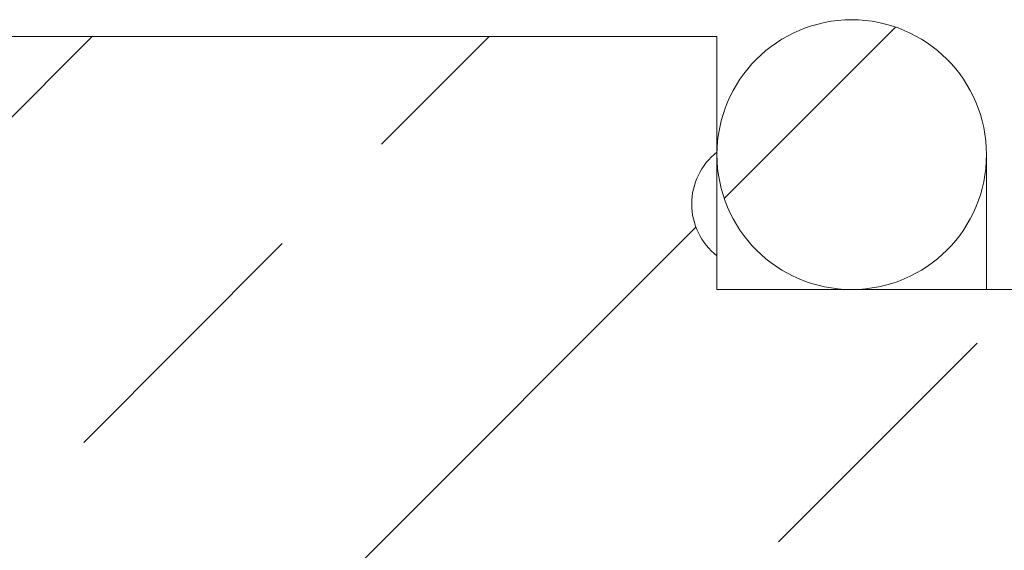
# Model space of a CAD drawing. Units: inches. Extents: x 0.4 to 16.6, y 0.2 to 10.8.
# Drawn here: x 8.1 to 8.6, y 9.7 to 10 of the extents above; entities that cross this region are included whole.
import ezdxf

# ---------------------------------------------------------------- set-up
doc = ezdxf.new("R2010")
doc.units = ezdxf.units.IN
doc.header["$MEASUREMENT"] = 0
pattern_1 = [(45.00000209717174, (0, 0), (-0.1767767017671149, 0.1767766888261586), []), (45.00000209717174, (0.1767766929133859, 0), (-0.1767767017671149, 0.1767766888261586), [0.125, -0.0625])]

msp = doc.modelspace()

# ---------------------------------------------------------------- hatches: boundary and pattern name
at = {"linetype": 'Continuous', "lineweight": 0}
h = msp.add_hatch(dxfattribs=at)
h.set_pattern_fill('ANSI33', style=0)
h.set_pattern_definition(pattern_1)
edge = h.paths.add_edge_path(flags=0)
edge.add_arc((8.518025769232546, 9.895051626732254), 0.05999999999999999, 0, 360)
h = msp.add_hatch(dxfattribs=at)
h.set_pattern_fill('ANSI33', style=0)
h.set_pattern_definition(pattern_1)
edge = h.paths.add_edge_path(flags=0)
edge.add_spline(control_points=[(7.552639870525084, 9.667051626732254), (7.556060723054912, 9.672975668285202), (7.5594815570385, 9.678899720547758), (7.562902373569975, 9.684823782887896), (7.565161909961826, 9.688736776853514), (7.567421438737549, 9.69264977521703), (7.569680960192064, 9.696562777808087), (7.571940481646581, 9.700475780399145), (7.574199995779832, 9.704388787217797), (7.576459502871709, 9.708301798102372)], knot_values=[0, 0, 0, 0, 0.0003475124755574808, 0.0003475124755574808, 0.0003475124755574808, 0.0005770533111788794, 0.0005770533111788794, 0.0005770533111788794, 0.0008065941468002253, 0.0008065941468002253, 0.0008065941468002253, 0.0008065941468002253], weights=[1, 1, 1, 1, 1, 1, 1, 1, 1, 1], degree=3, periodic=0)
edge.add_spline(control_points=[(7.576459502871709, 9.708301798102372), (7.577334610554165, 9.708301789362999), (7.578209718236623, 9.708301780957889), (7.579084825919084, 9.708301772887038), (7.579959933601546, 9.70830176481619), (7.58083504128401, 9.708301757079601), (7.581710148966478, 9.708301749677275), (7.583460364331408, 9.708301734872624), (7.58521057969635, 9.70830172140502), (7.586960795061302, 9.708301709274462)], knot_values=[0, 0, 0, 0, 4.445547027094516e-05, 4.445547027094516e-05, 4.445547027094516e-05, 8.891094054186466e-05, 8.891094054186466e-05, 8.891094054186466e-05, 0.0001778218810835357, 0.0001778218810835357, 0.0001778218810835357, 0.0001778218810835357], weights=[1, 1, 1, 1, 1, 1, 1, 1, 1, 1], degree=3, periodic=0)
edge.add_spline(control_points=[(7.586960795061302, 9.708301709274462), (7.590381373008325, 9.702377731706529), (7.593801965209155, 9.696453762368893), (7.597222572535371, 9.690529801764967), (7.599482034394658, 9.686616764761887), (7.601741502854789, 9.682703731570253), (7.604000978184131, 9.67879070234507), (7.606260453513474, 9.674877673119889), (7.608519935711969, 9.670964647861108), (7.610779425062725, 9.667051626732253)], knot_values=[0, 0, 0, 0, 0.0003475026855475398, 0.0003475026855475398, 0.0003475026855475398, 0.0005770435211690946, 0.0005770435211690946, 0.0005770435211690946, 0.0008065843567907015, 0.0008065843567907015, 0.0008065843567907015, 0.0008065843567907015], weights=[1, 1, 1, 1, 1, 1, 1, 1, 1, 1], degree=3, periodic=0)
edge.add_line((7.610779425062725, 9.667051626732254), (7.641222547690438, 9.667051626732254))
edge.add_spline(control_points=[(7.641222547690438, 9.667051626732254), (7.644643400220266, 9.672975668285202), (7.648064234203853, 9.678899720547758), (7.651485050735328, 9.684823782887896), (7.653744587127179, 9.688736776853514), (7.656004115902904, 9.69264977521703), (7.658263637357418, 9.696562777808087), (7.660523158811935, 9.700475780399145), (7.662782672945185, 9.704388787217797), (7.665042180037063, 9.708301798102372)], knot_values=[0, 0, 0, 0, 0.0003475124755574842, 0.0003475124755574842, 0.0003475124755574842, 0.000577053311178879, 0.000577053311178879, 0.000577053311178879, 0.0008065941468002238, 0.0008065941468002238, 0.0008065941468002238, 0.0008065941468002238], weights=[1, 1, 1, 1, 1, 1, 1, 1, 1, 1], degree=3, periodic=0)
edge.add_spline(control_points=[(7.665042180037063, 9.708301798102372), (7.665917287719518, 9.708301789362999), (7.666792395401977, 9.708301780957889), (7.667667503084439, 9.708301772887038), (7.668542610766901, 9.70830176481619), (7.669417718449364, 9.708301757079601), (7.670292826131832, 9.708301749677275), (7.672043041496762, 9.708301734872625), (7.673793256861704, 9.70830172140502), (7.675543472226655, 9.708301709274462)], knot_values=[0, 0, 0, 0, 4.445547027094516e-05, 4.445547027094516e-05, 4.445547027094516e-05, 8.891094054186683e-05, 8.891094054186683e-05, 8.891094054186683e-05, 0.0001778218810835352, 0.0001778218810835352, 0.0001778218810835352, 0.0001778218810835352], weights=[1, 1, 1, 1, 1, 1, 1, 1, 1, 1], degree=3, periodic=0)
edge.add_spline(control_points=[(7.675543472226655, 9.708301709274462), (7.67896405017368, 9.702377731706529), (7.682384642374509, 9.696453762368893), (7.685805249700726, 9.690529801764967), (7.688064711560012, 9.686616764761888), (7.690324180020143, 9.682703731570253), (7.692583655349486, 9.67879070234507), (7.694843130678828, 9.674877673119889), (7.697102612877323, 9.670964647861108), (7.699362102228079, 9.667051626732254)], knot_values=[0, 0, 0, 0, 0.0003475026855475321, 0.0003475026855475321, 0.0003475026855475321, 0.0005770435211690955, 0.0005770435211690955, 0.0005770435211690955, 0.000806584356790701, 0.000806584356790701, 0.000806584356790701, 0.000806584356790701], weights=[1, 1, 1, 1, 1, 1, 1, 1, 1, 1], degree=3, periodic=0)
edge.add_line((7.699362102228079, 9.667051626732254), (7.729805224855792, 9.667051626732254))
edge.add_spline(control_points=[(7.729805224855792, 9.667051626732254), (7.73322607738562, 9.672975668285202), (7.736646911369208, 9.678899720547758), (7.740067727900683, 9.684823782887898), (7.742327264292534, 9.688736776853514), (7.744586793068258, 9.69264977521703), (7.746846314522773, 9.696562777808088), (7.749105835977288, 9.700475780399145), (7.75136535011054, 9.704388787217798), (7.753624857202418, 9.708301798102372)], knot_values=[0, 0, 0, 0, 0.0003475124755574831, 0.0003475124755574831, 0.0003475124755574831, 0.0005770533111788794, 0.0005770533111788794, 0.0005770533111788794, 0.0008065941468002191, 0.0008065941468002191, 0.0008065941468002191, 0.0008065941468002191], weights=[1, 1, 1, 1, 1, 1, 1, 1, 1, 1], degree=3, periodic=0)
edge.add_spline(control_points=[(7.753624857202418, 9.708301798102372), (7.754499964884872, 9.708301789362999), (7.755375072567332, 9.708301780957889), (7.756250180249793, 9.708301772887038), (7.757125287932253, 9.70830176481619), (7.758000395614719, 9.708301757079601), (7.758875503297185, 9.708301749677275), (7.760625718662116, 9.708301734872624), (7.762375934027059, 9.70830172140502), (7.76412614939201, 9.708301709274462)], knot_values=[0, 0, 0, 0, 4.445547027094343e-05, 4.445547027094343e-05, 4.445547027094343e-05, 8.891094054186336e-05, 8.891094054186336e-05, 8.891094054186336e-05, 0.0001778218810835352, 0.0001778218810835352, 0.0001778218810835352, 0.0001778218810835352], weights=[1, 1, 1, 1, 1, 1, 1, 1, 1, 1], degree=3, periodic=0)
edge.add_spline(control_points=[(7.76412614939201, 9.708301709274462), (7.767546727339033, 9.702377731706529), (7.770967319539864, 9.696453762368893), (7.77438792686608, 9.690529801764967), (7.776647388725366, 9.686616764761887), (7.778906857185498, 9.682703731570253), (7.78116633251484, 9.67879070234507), (7.783425807844183, 9.674877673119889), (7.785685290042677, 9.670964647861107), (7.787944779393433, 9.667051626732253)], knot_values=[0, 0, 0, 0, 0.0003475026855475358, 0.0003475026855475358, 0.0003475026855475358, 0.0005770435211690963, 0.0005770435211690963, 0.0005770435211690963, 0.0008065843567907024, 0.0008065843567907024, 0.0008065843567907024, 0.0008065843567907024], weights=[1, 1, 1, 1, 1, 1, 1, 1, 1, 1], degree=3, periodic=0)
edge.add_line((7.787944779393433, 9.667051626732254), (7.818387902021146, 9.667051626732254))
edge.add_spline(control_points=[(7.818387902021146, 9.667051626732254), (7.821808754550974, 9.672975668285202), (7.825229588534562, 9.678899720547758), (7.828650405066037, 9.684823782887896), (7.830909941457888, 9.688736776853514), (7.833169470233611, 9.69264977521703), (7.835428991688127, 9.696562777808087), (7.837688513142643, 9.700475780399145), (7.839948027275894, 9.704388787217797), (7.842207534367772, 9.708301798102372)], knot_values=[0, 0, 0, 0, 0.0003475124755574833, 0.0003475124755574833, 0.0003475124755574833, 0.0005770533111788772, 0.0005770533111788772, 0.0005770533111788772, 0.0008065941468002236, 0.0008065941468002236, 0.0008065941468002236, 0.0008065941468002236], weights=[1, 1, 1, 1, 1, 1, 1, 1, 1, 1], degree=3, periodic=0)
edge.add_spline(control_points=[(7.842207534367772, 9.708301798102372), (7.843082642050227, 9.708301789362999), (7.843957749732685, 9.708301780957889), (7.844832857415148, 9.708301772887038), (7.845707965097608, 9.70830176481619), (7.846583072780072, 9.708301757079601), (7.84745818046254, 9.708301749677275), (7.84920839582747, 9.708301734872624), (7.850958611192412, 9.70830172140502), (7.852708826557364, 9.708301709274462)], knot_values=[0, 0, 0, 0, 4.445547027094516e-05, 4.445547027094516e-05, 4.445547027094516e-05, 8.89109405418651e-05, 8.89109405418651e-05, 8.89109405418651e-05, 0.0001778218810835344, 0.0001778218810835344, 0.0001778218810835344, 0.0001778218810835344], weights=[1, 1, 1, 1, 1, 1, 1, 1, 1, 1], degree=3, periodic=0)
edge.add_spline(control_points=[(7.852708826557364, 9.708301709274462), (7.856129404504387, 9.702377731706529), (7.859549996705217, 9.696453762368893), (7.862970604031434, 9.690529801764967), (7.86523006589072, 9.686616764761887), (7.867489534350852, 9.682703731570253), (7.869749009680194, 9.67879070234507), (7.872008485009538, 9.674877673119889), (7.874267967208032, 9.670964647861108), (7.876527456558787, 9.667051626732254)], knot_values=[0, 0, 0, 0, 0.0003475026855475355, 0.0003475026855475355, 0.0003475026855475355, 0.0005770435211690959, 0.0005770435211690959, 0.0005770435211690959, 0.0008065843567907019, 0.0008065843567907019, 0.0008065843567907019, 0.0008065843567907019], weights=[1, 1, 1, 1, 1, 1, 1, 1, 1, 1], degree=3, periodic=0)
edge.add_line((7.876527456558787, 9.667051626732254), (7.906970579186501, 9.667051626732254))
edge.add_spline(control_points=[(7.906970579186501, 9.667051626732254), (7.910391431716329, 9.672975668285202), (7.913812265699915, 9.678899720547758), (7.917233082231392, 9.684823782887896), (7.919492618623241, 9.688736776853514), (7.921752147398966, 9.69264977521703), (7.924011668853481, 9.696562777808087), (7.926271190307997, 9.700475780399145), (7.928530704441248, 9.704388787217797), (7.930790211533126, 9.708301798102372)], knot_values=[0, 0, 0, 0, 0.0003475124755574842, 0.0003475124755574842, 0.0003475124755574842, 0.0005770533111788794, 0.0005770533111788794, 0.0005770533111788794, 0.0008065941468002251, 0.0008065941468002251, 0.0008065941468002251, 0.0008065941468002251], weights=[1, 1, 1, 1, 1, 1, 1, 1, 1, 1], degree=3, periodic=0)
edge.add_spline(control_points=[(7.930790211533125, 9.708301798102372), (7.931665319215581, 9.708301789362999), (7.932540426898039, 9.708301780957889), (7.933415534580501, 9.708301772887038), (7.934290642262963, 9.70830176481619), (7.935165749945427, 9.708301757079601), (7.936040857627894, 9.708301749677275), (7.937791072992825, 9.708301734872624), (7.939541288357766, 9.70830172140502), (7.941291503722718, 9.708301709274462)], knot_values=[0, 0, 0, 0, 4.445547027094777e-05, 4.445547027094777e-05, 4.445547027094777e-05, 8.89109405418651e-05, 8.89109405418651e-05, 8.89109405418651e-05, 0.000177821881083536, 0.000177821881083536, 0.000177821881083536, 0.000177821881083536], weights=[1, 1, 1, 1, 1, 1, 1, 1, 1, 1], degree=3, periodic=0)
edge.add_spline(control_points=[(7.941291503722718, 9.708301709274462), (7.944712081669742, 9.702377731706529), (7.948132673870571, 9.696453762368893), (7.951553281196788, 9.690529801764967), (7.953812743056075, 9.686616764761888), (7.956072211516205, 9.682703731570253), (7.958331686845548, 9.67879070234507), (7.96059116217489, 9.674877673119889), (7.962850644373385, 9.670964647861108), (7.965110133724141, 9.667051626732254)], knot_values=[0, 0, 0, 0, 0.0003475026855475346, 0.0003475026855475346, 0.0003475026855475346, 0.0005770435211690933, 0.0005770435211690933, 0.0005770435211690933, 0.0008065843567907002, 0.0008065843567907002, 0.0008065843567907002, 0.0008065843567907002], weights=[1, 1, 1, 1, 1, 1, 1, 1, 1, 1], degree=3, periodic=0)
edge.add_line((7.965110133724141, 9.667051626732254), (7.995553256351855, 9.667051626732254))
edge.add_spline(control_points=[(7.995553256351855, 9.667051626732254), (7.998974108881682, 9.672975668285202), (8.002394942865271, 9.678899720547758), (8.005815759396745, 9.684823782887896), (8.008075295788597, 9.688736776853514), (8.01033482456432, 9.69264977521703), (8.012594346018835, 9.696562777808087), (8.014853867473352, 9.700475780399145), (8.0171133816066, 9.704388787217798), (8.019372888698479, 9.708301798102372)], knot_values=[0, 0, 0, 0, 0.0003475124755574788, 0.0003475124755574788, 0.0003475124755574788, 0.0005770533111788772, 0.0005770533111788772, 0.0005770533111788772, 0.0008065941468002197, 0.0008065941468002197, 0.0008065941468002197, 0.0008065941468002197], weights=[1, 1, 1, 1, 1, 1, 1, 1, 1, 1], degree=3, periodic=0)
edge.add_spline(control_points=[(8.019372888698479, 9.708301798102372), (8.020247996380936, 9.708301789362999), (8.021123104063394, 9.708301780957889), (8.021998211745855, 9.708301772887038), (8.022873319428317, 9.70830176481619), (8.02374842711078, 9.708301757079601), (8.024623534793248, 9.708301749677275), (8.026373750158179, 9.708301734872624), (8.02812396552312, 9.70830172140502), (8.029874180888072, 9.708301709274462)], knot_values=[0, 0, 0, 0, 4.44554702709443e-05, 4.44554702709443e-05, 4.44554702709443e-05, 8.89109405418651e-05, 8.89109405418651e-05, 8.89109405418651e-05, 0.0001778218810835378, 0.0001778218810835378, 0.0001778218810835378, 0.0001778218810835378], weights=[1, 1, 1, 1, 1, 1, 1, 1, 1, 1], degree=3, periodic=0)
edge.add_spline(control_points=[(8.029874180888072, 9.708301709274462), (8.033294758835096, 9.702377731706529), (8.036715351035927, 9.696453762368893), (8.040135958362141, 9.690529801764967), (8.042395420221428, 9.686616764761888), (8.04465488868156, 9.682703731570253), (8.046914364010902, 9.678790702345072), (8.049173839340245, 9.674877673119889), (8.05143332153874, 9.670964647861107), (8.053692810889496, 9.667051626732253)], knot_values=[0, 0, 0, 0, 0.0003475026855475314, 0.0003475026855475314, 0.0003475026855475314, 0.0005770435211690903, 0.0005770435211690903, 0.0005770435211690903, 0.0008065843567907019, 0.0008065843567907019, 0.0008065843567907019, 0.0008065843567907019], weights=[1, 1, 1, 1, 1, 1, 1, 1, 1, 1], degree=3, periodic=0)
edge.add_line((8.053692810889496, 9.667051626732254), (8.084135933517208, 9.667051626732254))
edge.add_spline(control_points=[(8.084135933517208, 9.667051626732254), (8.087556786047038, 9.672975668285202), (8.090977620030625, 9.678899720547758), (8.094398436562098, 9.684823782887898), (8.09665797295395, 9.688736776853515), (8.098917501729673, 9.69264977521703), (8.10117702318419, 9.696562777808088), (8.103436544638704, 9.700475780399147), (8.105696058771956, 9.704388787217798), (8.107955565863834, 9.708301798102372)], knot_values=[0, 0, 0, 0, 0.0003475124755574833, 0.0003475124755574833, 0.0003475124755574833, 0.0005770533111788825, 0.0005770533111788825, 0.0005770533111788825, 0.0008065941468002197, 0.0008065941468002197, 0.0008065941468002197, 0.0008065941468002197], weights=[1, 1, 1, 1, 1, 1, 1, 1, 1, 1], degree=3, periodic=0)
edge.add_spline(control_points=[(8.107955565863834, 9.708301798102372), (8.108830673546288, 9.708301789362999), (8.109705781228747, 9.708301780957889), (8.11058088891121, 9.708301772887038), (8.111455996593671, 9.70830176481619), (8.112331104276135, 9.708301757079601), (8.113206211958602, 9.708301749677275), (8.114956427323532, 9.708301734872624), (8.116706642688476, 9.70830172140502), (8.118456858053428, 9.708301709274462)], knot_values=[0, 0, 0, 0, 4.44554702709443e-05, 4.44554702709443e-05, 4.44554702709443e-05, 8.891094054186683e-05, 8.891094054186683e-05, 8.891094054186683e-05, 0.0001778218810835378, 0.0001778218810835378, 0.0001778218810835378, 0.0001778218810835378], weights=[1, 1, 1, 1, 1, 1, 1, 1, 1, 1], degree=3, periodic=0)
edge.add_spline(control_points=[(8.118456858053426, 9.708301709274462), (8.12187743600045, 9.702377731706529), (8.125298028201279, 9.696453762368893), (8.128718635527497, 9.690529801764967), (8.130978097386784, 9.686616764761887), (8.133237565846914, 9.682703731570253), (8.135497041176256, 9.67879070234507), (8.137756516505599, 9.674877673119889), (8.140015998704094, 9.670964647861107), (8.14227548805485, 9.667051626732253)], knot_values=[0, 0, 0, 0, 0.000347502685547543, 0.000347502685547543, 0.000347502685547543, 0.0005770435211691013, 0.0005770435211691013, 0.0005770435211691013, 0.0008065843567907054, 0.0008065843567907054, 0.0008065843567907054, 0.0008065843567907054], weights=[1, 1, 1, 1, 1, 1, 1, 1, 1, 1], degree=3, periodic=0)
edge.add_line((8.14227548805485, 9.667051626732254), (8.172718610682564, 9.667051626732254))
edge.add_spline(control_points=[(8.172718610682564, 9.667051626732254), (8.17613946321239, 9.672975668285202), (8.179560297195978, 9.678899720547758), (8.182981113727454, 9.684823782887898), (8.185240650119304, 9.688736776853514), (8.187500178895027, 9.69264977521703), (8.189759700349544, 9.696562777808088), (8.19201922180406, 9.700475780399145), (8.19427873593731, 9.704388787217798), (8.196538243029188, 9.708301798102372)], knot_values=[0, 0, 0, 0, 0.0003475124755574801, 0.0003475124755574801, 0.0003475124755574801, 0.0005770533111788762, 0.0005770533111788762, 0.0005770533111788762, 0.0008065941468002164, 0.0008065941468002164, 0.0008065941468002164, 0.0008065941468002164], weights=[1, 1, 1, 1, 1, 1, 1, 1, 1, 1], degree=3, periodic=0)
edge.add_spline(control_points=[(8.196538243029188, 9.708301798102372), (8.197413350711644, 9.708301789362999), (8.198288458394101, 9.708301780957889), (8.199163566076564, 9.708301772887038), (8.200038673759025, 9.70830176481619), (8.20091378144149, 9.708301757079601), (8.201788889123957, 9.708301749677275), (8.203539104488886, 9.708301734872624), (8.20528931985383, 9.70830172140502), (8.20703953521878, 9.708301709274462)], knot_values=[0, 0, 0, 0, 4.44554702709443e-05, 4.44554702709443e-05, 4.44554702709443e-05, 8.891094054186336e-05, 8.891094054186336e-05, 8.891094054186336e-05, 0.0001778218810835378, 0.0001778218810835378, 0.0001778218810835378, 0.0001778218810835378], weights=[1, 1, 1, 1, 1, 1, 1, 1, 1, 1], degree=3, periodic=0)
edge.add_spline(control_points=[(8.20703953521878, 9.708301709274462), (8.210460113165803, 9.702377731706529), (8.213880705366634, 9.696453762368893), (8.21730131269285, 9.690529801764967), (8.219560774552136, 9.686616764761887), (8.221820243012269, 9.682703731570253), (8.22407971834161, 9.67879070234507), (8.226339193670954, 9.674877673119889), (8.22859867586945, 9.670964647861107), (8.230858165220203, 9.667051626732253)], knot_values=[0, 0, 0, 0, 0.000347502685547537, 0.000347502685547537, 0.000347502685547537, 0.0005770435211690942, 0.0005770435211690942, 0.0005770435211690942, 0.0008065843567907036, 0.0008065843567907036, 0.0008065843567907036, 0.0008065843567907036], weights=[1, 1, 1, 1, 1, 1, 1, 1, 1, 1], degree=3, periodic=0)
edge.add_line((8.230858165220203, 9.667051626732254), (8.261301287847918, 9.667051626732254))
edge.add_spline(control_points=[(8.261301287847918, 9.667051626732254), (8.264722140377746, 9.672975668285202), (8.268142974361332, 9.678899720547758), (8.271563790892808, 9.684823782887896), (8.273823327284658, 9.688736776853514), (8.276082856060382, 9.69264977521703), (8.278342377514898, 9.696562777808087), (8.280601898969413, 9.700475780399145), (8.282861413102664, 9.704388787217797), (8.285120920194542, 9.708301798102372)], knot_values=[0, 0, 0, 0, 0.000347512475557478, 0.000347512475557478, 0.000347512475557478, 0.0005770533111788748, 0.0005770533111788748, 0.0005770533111788748, 0.0008065941468002179, 0.0008065941468002179, 0.0008065941468002179, 0.0008065941468002179], weights=[1, 1, 1, 1, 1, 1, 1, 1, 1, 1], degree=3, periodic=0)
edge.add_spline(control_points=[(8.285120920194542, 9.708301798102372), (8.285996027876998, 9.708301789362999), (8.286871135559457, 9.708301780957889), (8.287746243241918, 9.708301772887038), (8.288621350924378, 9.70830176481619), (8.289496458606843, 9.708301757079601), (8.290371566289311, 9.708301749677275), (8.292121781654242, 9.708301734872624), (8.293871997019183, 9.70830172140502), (8.295622212384135, 9.708301709274462)], knot_values=[0, 0, 0, 0, 4.445547027094777e-05, 4.445547027094777e-05, 4.445547027094777e-05, 8.891094054186856e-05, 8.891094054186856e-05, 8.891094054186856e-05, 0.0001778218810835412, 0.0001778218810835412, 0.0001778218810835412, 0.0001778218810835412], weights=[1, 1, 1, 1, 1, 1, 1, 1, 1, 1], degree=3, periodic=0)
edge.add_spline(control_points=[(8.295622212384135, 9.708301709274462), (8.299042790331159, 9.702377731706529), (8.302463382531988, 9.696453762368893), (8.305883989858204, 9.690529801764967), (8.308143451717491, 9.686616764761887), (8.310402920177623, 9.682703731570253), (8.312662395506965, 9.67879070234507), (8.314921870836308, 9.674877673119889), (8.317181353034803, 9.670964647861107), (8.319440842385559, 9.667051626732253)], knot_values=[0, 0, 0, 0, 0.0003475026855475416, 0.0003475026855475416, 0.0003475026855475416, 0.0005770435211690961, 0.0005770435211690961, 0.0005770435211690961, 0.0008065843567907022, 0.0008065843567907022, 0.0008065843567907022, 0.0008065843567907022], weights=[1, 1, 1, 1, 1, 1, 1, 1, 1, 1], degree=3, periodic=0)
edge.add_line((8.319440842385559, 9.667051626732254), (8.349883965013271, 9.667051626732254))
edge.add_spline(control_points=[(8.349883965013271, 9.667051626732254), (8.3533048175431, 9.672975668285202), (8.356725651526688, 9.678899720547758), (8.360146468058161, 9.684823782887896), (8.362406004450014, 9.688736776853514), (8.364665533225736, 9.69264977521703), (8.366925054680252, 9.696562777808087), (8.369184576134767, 9.700475780399145), (8.371444090268017, 9.704388787217797), (8.373703597359896, 9.708301798102372)], knot_values=[0, 0, 0, 0, 0.0003475124755574754, 0.0003475124755574754, 0.0003475124755574754, 0.0005770533111788722, 0.0005770533111788722, 0.0005770533111788722, 0.000806594146800217, 0.000806594146800217, 0.000806594146800217, 0.000806594146800217], weights=[1, 1, 1, 1, 1, 1, 1, 1, 1, 1], degree=3, periodic=0)
edge.add_spline(control_points=[(8.373703597359896, 9.708301798102372), (8.374578705042351, 9.708301789362999), (8.37545381272481, 9.708301780957889), (8.376328920407271, 9.708301772887038), (8.377204028089734, 9.70830176481619), (8.378079135772197, 9.708301757079601), (8.378954243454665, 9.708301749677275), (8.380704458819595, 9.708301734872624), (8.382454674184537, 9.70830172140502), (8.384204889549489, 9.708301709274462)], knot_values=[0, 0, 0, 0, 4.445547027094257e-05, 4.445547027094257e-05, 4.445547027094257e-05, 8.891094054186336e-05, 8.891094054186336e-05, 8.891094054186336e-05, 0.0001778218810835378, 0.0001778218810835378, 0.0001778218810835378, 0.0001778218810835378], weights=[1, 1, 1, 1, 1, 1, 1, 1, 1, 1], degree=3, periodic=0)
edge.add_spline(control_points=[(8.384204889549489, 9.708301709274462), (8.387625467496512, 9.702377731706529), (8.391046059697343, 9.696453762368893), (8.39446666702356, 9.690529801764967), (8.396726128882845, 9.686616764761888), (8.398985597342977, 9.682703731570253), (8.40124507267232, 9.67879070234507), (8.403504548001662, 9.674877673119889), (8.405764030200157, 9.670964647861107), (8.408023519550913, 9.667051626732253)], knot_values=[0, 0, 0, 0, 0.000347502685547537, 0.000347502685547537, 0.000347502685547537, 0.000577043521169097, 0.000577043521169097, 0.000577043521169097, 0.000806584356790703, 0.000806584356790703, 0.000806584356790703, 0.000806584356790703], weights=[1, 1, 1, 1, 1, 1, 1, 1, 1, 1], degree=3, periodic=0)
edge.add_line((8.40802351955091, 9.667051626732254), (8.438466642178625, 9.667051626732254))
edge.add_spline(control_points=[(8.438466642178625, 9.667051626732254), (8.441887494708453, 9.672975668285202), (8.44530832869204, 9.678899720547758), (8.448729145223515, 9.684823782887896), (8.450988681615367, 9.688736776853514), (8.45324821039109, 9.69264977521703), (8.455507731845605, 9.696562777808087), (8.457767253300121, 9.700475780399145), (8.460026767433373, 9.704388787217797), (8.462286274525251, 9.708301798102372)], knot_values=[0, 0, 0, 0, 0.0003475124755574741, 0.0003475124755574741, 0.0003475124755574741, 0.0005770533111788741, 0.0005770533111788741, 0.0005770533111788741, 0.0008065941468002188, 0.0008065941468002188, 0.0008065941468002188, 0.0008065941468002188], weights=[1, 1, 1, 1, 1, 1, 1, 1, 1, 1], degree=3, periodic=0)
edge.add_spline(control_points=[(8.462286274525251, 9.708301798102372), (8.463161382207705, 9.708301789362999), (8.464036489890164, 9.708301780957889), (8.464911597572625, 9.708301772887038), (8.465786705255086, 9.70830176481619), (8.466661812937552, 9.708301757079601), (8.467536920620018, 9.708301749677275), (8.469287135984949, 9.708301734872624), (8.471037351349892, 9.70830172140502), (8.472787566714842, 9.708301709274462)], knot_values=[0, 0, 0, 0, 4.445547027094951e-05, 4.445547027094951e-05, 4.445547027094951e-05, 8.891094054187377e-05, 8.891094054187377e-05, 8.891094054187377e-05, 0.0001778218810835447, 0.0001778218810835447, 0.0001778218810835447, 0.0001778218810835447], weights=[1, 1, 1, 1, 1, 1, 1, 1, 1, 1], degree=3, periodic=0)
edge.add_spline(control_points=[(8.472787566714842, 9.708301709274462), (8.476208144661866, 9.702377731706529), (8.479628736862695, 9.696453762368893), (8.483049344188911, 9.690529801764967), (8.485308806048199, 9.686616764761887), (8.48756827450833, 9.682703731570253), (8.489827749837673, 9.67879070234507), (8.492087225167015, 9.674877673119889), (8.49434670736551, 9.670964647861107), (8.496606196716266, 9.667051626732253)], knot_values=[0, 0, 0, 0, 0.0003475026855475416, 0.0003475026855475416, 0.0003475026855475416, 0.0005770435211690972, 0.0005770435211690972, 0.0005770435211690972, 0.000806584356790703, 0.000806584356790703, 0.000806584356790703, 0.000806584356790703], weights=[1, 1, 1, 1, 1, 1, 1, 1, 1, 1], degree=3, periodic=0)
edge.add_line((8.496606196716266, 9.667051626732253), (8.653025769232546, 9.667051626732254))
edge.add_line((8.653025769232546, 9.667051626732254), (8.653025769232546, 9.658801626732254))
edge.add_line((8.653025769232546, 9.658801626732254), (8.941025769232546, 9.658801626732254))
edge.add_line((8.941025769232546, 9.658801626732254), (8.941025769232546, 9.881926626732254))
edge.add_line((8.941025769232546, 9.881926626732254), (8.928656604382683, 9.881926626732254))
edge.add_spline(control_points=[(8.928656604382683, 9.881926626732255), (8.924892026026733, 9.87744044541427), (8.92112744250943, 9.872954268427428), (8.917362853633081, 9.868468095937658), (8.914839600320006, 9.86546119399706), (8.912316344599185, 9.862454294076928), (8.909793086408534, 9.85944739622937), (8.907269828217887, 9.856440498381817), (8.90474656755741, 9.853433602606827), (8.902223304362876, 9.85042670895832)], knot_values=[2.085940250136174e-05, 2.085940250136174e-05, 2.085940250136174e-05, 2.085940250136174e-05, 0.0003183664831226203, 0.0003183664831226203, 0.0003183664831226203, 0.0005177735768313165, 0.0005177735768313165, 0.0005177735768313165, 0.0007171806705400213, 0.0007171806705400213, 0.0007171806705400213, 0.0007171806705400213], weights=[1, 1, 1, 1, 1, 1, 1, 1, 1, 1], degree=3, periodic=0)
edge.add_spline(control_points=[(8.902223304362876, 9.85042670895832), (8.901598253558413, 9.850426705929213), (8.900973202753953, 9.850426702983796), (8.900348151949489, 9.850426700122073), (8.899723101145028, 9.850426697260348), (8.899098050340564, 9.850426694482314), (8.898472999536102, 9.850426691787973), (8.897222897927177, 9.85042668639929), (8.89597279631825, 9.850426681345374), (8.894722694709321, 9.850426676626219)], knot_values=[0, 0, 0, 0, 3.175258086700887e-05, 3.175258086700887e-05, 3.175258086700887e-05, 6.350516173402393e-05, 6.350516173402393e-05, 6.350516173402393e-05, 0.0001270103234680273, 0.0001270103234680273, 0.0001270103234680273, 0.0001270103234680273], weights=[1, 1, 1, 1, 1, 1, 1, 1, 1, 1], degree=3, periodic=0)
edge.add_spline(control_points=[(8.894722694709321, 9.850426676626219), (8.890957979118951, 9.85491288982115), (8.887193269663683, 9.85939910816451), (8.88342856611386, 9.86388533146353), (8.88090528446914, 9.866892209629293), (8.878382005477574, 9.869899090021505), (8.875858729072878, 9.872905972584531), (8.873335452668183, 9.875912855147556), (8.87081217885036, 9.8789197398814), (8.868288907555316, 9.881926626732271)], knot_values=[0, 0, 0, 0, 0.0002975128024715435, 0.0002975128024715435, 0.0002975128024715435, 0.00049691989618024, 0.00049691989618024, 0.00049691989618024, 0.0006963269898889303, 0.0006963269898889303, 0.0006963269898889303, 0.0006963269898889303], weights=[1, 1, 1, 1, 1, 1, 1, 1, 1, 1], degree=3, periodic=0)
edge.add_line((8.868288907555316, 9.881926626732271), (8.845388887847248, 9.881926626732254))
edge.add_spline(control_points=[(8.845388887847248, 9.881926626732254), (8.8416243094913, 9.877440445414269), (8.837859725973997, 9.872954268427428), (8.834095137097648, 9.868468095937658), (8.831571883784573, 9.865461193997058), (8.82904862806375, 9.862454294076928), (8.826525369873103, 9.85944739622937), (8.824002111682452, 9.856440498381813), (8.821478851021979, 9.853433602606826), (8.818955587827443, 9.85042670895832)], knot_values=[2.085940250135908e-05, 2.085940250135908e-05, 2.085940250135908e-05, 2.085940250135908e-05, 0.0003183664831226128, 0.0003183664831226128, 0.0003183664831226128, 0.0005177735768313139, 0.0005177735768313139, 0.0005177735768313139, 0.0007171806705400115, 0.0007171806705400115, 0.0007171806705400115, 0.0007171806705400115], weights=[1, 1, 1, 1, 1, 1, 1, 1, 1, 1], degree=3, periodic=0)
edge.add_spline(control_points=[(8.818955587827443, 9.85042670895832), (8.81833053702298, 9.850426705929214), (8.81770548621852, 9.850426702983796), (8.817080435414058, 9.850426700122073), (8.816455384609595, 9.850426697260348), (8.815830333805133, 9.850426694482314), (8.815205283000669, 9.850426691787973), (8.813955181391744, 9.85042668639929), (8.812705079782816, 9.850426681345374), (8.811454978173888, 9.850426676626219)], knot_values=[0, 0, 0, 0, 3.175258086701234e-05, 3.175258086701234e-05, 3.175258086701234e-05, 6.350516173402046e-05, 6.350516173402046e-05, 6.350516173402046e-05, 0.0001270103234680307, 0.0001270103234680307, 0.0001270103234680307, 0.0001270103234680307], weights=[1, 1, 1, 1, 1, 1, 1, 1, 1, 1], degree=3, periodic=0)
edge.add_spline(control_points=[(8.811454978173888, 9.850426676626219), (8.807690262583519, 9.85491288982115), (8.80392555312825, 9.85939910816451), (8.800160849578425, 9.86388533146353), (8.797637567933705, 9.866892209629292), (8.795114288942141, 9.869899090021505), (8.792591012537445, 9.87290597258453), (8.79006773613275, 9.875912855147556), (8.787544462314926, 9.8789197398814), (8.785021191019881, 9.881926626732271)], knot_values=[0, 0, 0, 0, 0.0002975128024715454, 0.0002975128024715454, 0.0002975128024715454, 0.0004969198961802418, 0.0004969198961802418, 0.0004969198961802418, 0.0006963269898889353, 0.0006963269898889353, 0.0006963269898889353, 0.0006963269898889353], weights=[1, 1, 1, 1, 1, 1, 1, 1, 1, 1], degree=3, periodic=0)
edge.add_line((8.785021191019881, 9.881926626732271), (8.762121171311817, 9.881926626732254))
edge.add_spline(control_points=[(8.762121171311815, 9.881926626732254), (8.758356592955865, 9.877440445414269), (8.754592009438564, 9.872954268427428), (8.750827420562215, 9.868468095937658), (8.748304167249138, 9.865461193997058), (8.74578091152832, 9.862454294076928), (8.743257653337668, 9.85944739622937), (8.740734395147019, 9.856440498381813), (8.738211134486544, 9.853433602606826), (8.73568787129201, 9.85042670895832)], knot_values=[2.085940250137863e-05, 2.085940250137863e-05, 2.085940250137863e-05, 2.085940250137863e-05, 0.0003183664831226367, 0.0003183664831226367, 0.0003183664831226367, 0.0005177735768313236, 0.0005177735768313236, 0.0005177735768313236, 0.0007171806705400235, 0.0007171806705400235, 0.0007171806705400235, 0.0007171806705400235], weights=[1, 1, 1, 1, 1, 1, 1, 1, 1, 1], degree=3, periodic=0)
edge.add_spline(control_points=[(8.73568787129201, 9.85042670895832), (8.73506282048755, 9.850426705929214), (8.734437769683087, 9.850426702983796), (8.733812718878625, 9.850426700122073), (8.733187668074162, 9.850426697260348), (8.7325626172697, 9.850426694482314), (8.731937566465238, 9.850426691787973), (8.73068746485631, 9.85042668639929), (8.729437363247383, 9.850426681345374), (8.728187261638455, 9.850426676626219)], knot_values=[0, 0, 0, 0, 3.175258086700887e-05, 3.175258086700887e-05, 3.175258086700887e-05, 6.35051617340274e-05, 6.35051617340274e-05, 6.35051617340274e-05, 0.0001270103234680342, 0.0001270103234680342, 0.0001270103234680342, 0.0001270103234680342], weights=[1, 1, 1, 1, 1, 1, 1, 1, 1, 1], degree=3, periodic=0)
edge.add_spline(control_points=[(8.728187261638455, 9.850426676626219), (8.724422546048086, 9.85491288982115), (8.720657836592817, 9.859399108164506), (8.716893133042994, 9.863885331463528), (8.714369851398274, 9.866892209629292), (8.711846572406708, 9.869899090021505), (8.709323296002012, 9.87290597258453), (8.706800019597315, 9.875912855147556), (8.704276745779493, 9.8789197398814), (8.701753474484448, 9.881926626732271)], knot_values=[0, 0, 0, 0, 0.000297512802471533, 0.000297512802471533, 0.000297512802471533, 0.000496919896180237, 0.000496919896180237, 0.000496919896180237, 0.0006963269898889327, 0.0006963269898889327, 0.0006963269898889327, 0.0006963269898889327], weights=[1, 1, 1, 1, 1, 1, 1, 1, 1, 1], degree=3, periodic=0)
edge.add_line((8.701753474484448, 9.881926626732271), (8.678853454776384, 9.881926626732254))
edge.add_spline(control_points=[(8.678853454776382, 9.881926626732254), (8.675088876420432, 9.877440445414269), (8.671324292903131, 9.872954268427428), (8.667559704026782, 9.868468095937658), (8.665036450713705, 9.865461193997058), (8.662513194992886, 9.862454294076928), (8.659989936802235, 9.85944739622937), (8.657466678611586, 9.856440498381813), (8.654943417951111, 9.853433602606826), (8.652420154756577, 9.85042670895832)], knot_values=[2.085940250137863e-05, 2.085940250137863e-05, 2.085940250137863e-05, 2.085940250137863e-05, 0.0003183664831226367, 0.0003183664831226367, 0.0003183664831226367, 0.0005177735768313284, 0.0005177735768313284, 0.0005177735768313284, 0.0007171806705400233, 0.0007171806705400233, 0.0007171806705400233, 0.0007171806705400233], weights=[1, 1, 1, 1, 1, 1, 1, 1, 1, 1], degree=3, periodic=0)
edge.add_spline(control_points=[(8.652420154756577, 9.85042670895832), (8.651795103952114, 9.850426705929214), (8.651170053147654, 9.850426702983796), (8.650545002343192, 9.850426700122073), (8.64991995153873, 9.850426697260348), (8.649294900734265, 9.850426694482314), (8.648669849929803, 9.850426691787973), (8.647419748320878, 9.85042668639929), (8.646169646711952, 9.850426681345374), (8.644919545103022, 9.850426676626219)], knot_values=[0, 0, 0, 0, 3.175258086700887e-05, 3.175258086700887e-05, 3.175258086700887e-05, 6.350516173402393e-05, 6.350516173402393e-05, 6.350516173402393e-05, 0.0001270103234680307, 0.0001270103234680307, 0.0001270103234680307, 0.0001270103234680307], weights=[1, 1, 1, 1, 1, 1, 1, 1, 1, 1], degree=3, periodic=0)
edge.add_spline(control_points=[(8.644919545103022, 9.850426676626219), (8.641154829512653, 9.85491288982115), (8.637390120057384, 9.85939910816451), (8.633625416507561, 9.86388533146353), (8.631102134862841, 9.866892209629292), (8.628578855871275, 9.869899090021505), (8.626055579466579, 9.87290597258453), (8.625045642308848, 9.874109472297713), (8.624035705565557, 9.875312972358678), (8.623025769232552, 9.87651647276394)], knot_values=[0, 0, 0, 0, 0.0002975128024715431, 0.0002975128024715431, 0.0002975128024715431, 0.0004969198961802391, 0.0004969198961802391, 0.0004969198961802391, 0.0005767322516862938, 0.0005767322516862938, 0.0005767322516862938, 0.0005767322516862938], weights=[1, 1, 1, 1, 1, 1, 1, 1, 1, 1], degree=3, periodic=0)
edge.add_line((8.623025769232544, 9.87651647276395), (8.623025769232546, 9.835051626732254))
edge.add_line((8.623025769232546, 9.835051626732254), (8.458025769232547, 9.835051626732254))
edge.add_line((8.458025769232547, 9.835051626732254), (8.458025769232547, 9.850051626732254))
edge.add_arc((8.476025769232546, 9.873107265955664), 0.02925000000000005, 127.9798724448489, 232.02012755515028, ccw=False)
edge.add_line((8.458025769232547, 9.896162905179073), (8.458025769232547, 9.947551626732254))
edge.add_line((8.458025769232547, 9.947551626732254), (7.400525769232546, 9.947551626732254))
edge.add_line((7.400525769232546, 9.947551626732254), (7.400525769232546, 9.708301786023334))
edge.add_spline(control_points=[(7.400525769232546, 9.708301786023334), (7.400990336684488, 9.708301781550366), (7.401454904136433, 9.708301777171602), (7.401919471588377, 9.708301772887038), (7.402794579270839, 9.70830176481619), (7.403669686953302, 9.708301757079601), (7.404544794635769, 9.708301749677275), (7.4062950100007, 9.708301734872624), (7.408045225365642, 9.70830172140502), (7.409795440730593, 9.708301709274462)], knot_values=[2.085544371116908e-05, 2.085544371116908e-05, 2.085544371116908e-05, 2.085544371116908e-05, 4.445547027094548e-05, 4.445547027094548e-05, 4.445547027094548e-05, 8.89109405418648e-05, 8.89109405418648e-05, 8.89109405418648e-05, 0.0001778218810835352, 0.0001778218810835352, 0.0001778218810835352, 0.0001778218810835352], weights=[1, 1, 1, 1, 1, 1, 1, 1, 1, 1], degree=3, periodic=0)
edge.add_spline(control_points=[(7.409795440730593, 9.708301709274462), (7.413216018677616, 9.702377731706529), (7.416636610878446, 9.696453762368893), (7.420057218204662, 9.690529801764967), (7.42231668006395, 9.686616764761888), (7.424576148524081, 9.682703731570253), (7.426835623853424, 9.678790702345072), (7.429095099182766, 9.674877673119889), (7.431354581381261, 9.670964647861108), (7.433614070732016, 9.667051626732253)], knot_values=[0, 0, 0, 0, 0.0003475026855475275, 0.0003475026855475275, 0.0003475026855475275, 0.0005770435211690864, 0.0005770435211690864, 0.0005770435211690864, 0.000806584356790699, 0.000806584356790699, 0.000806584356790699, 0.000806584356790699], weights=[1, 1, 1, 1, 1, 1, 1, 1, 1, 1], degree=3, periodic=0)
edge.add_line((7.433614070732016, 9.667051626732253), (7.46405719335973, 9.667051626732254))
edge.add_spline(control_points=[(7.46405719335973, 9.667051626732254), (7.467478045889558, 9.672975668285202), (7.470898879873146, 9.678899720547758), (7.474319696404621, 9.684823782887898), (7.476579232796472, 9.688736776853514), (7.478838761572194, 9.69264977521703), (7.481098283026711, 9.696562777808088), (7.483357804481226, 9.700475780399147), (7.485617318614477, 9.704388787217798), (7.487876825706355, 9.708301798102372)], knot_values=[0, 0, 0, 0, 0.0003475124755574873, 0.0003475124755574873, 0.0003475124755574873, 0.0005770533111788839, 0.0005770533111788839, 0.0005770533111788839, 0.0008065941468002227, 0.0008065941468002227, 0.0008065941468002227, 0.0008065941468002227], weights=[1, 1, 1, 1, 1, 1, 1, 1, 1, 1], degree=3, periodic=0)
edge.add_spline(control_points=[(7.487876825706355, 9.708301798102372), (7.48875193338881, 9.708301789362999), (7.489627041071269, 9.708301780957889), (7.490502148753731, 9.708301772887038), (7.491377256436191, 9.70830176481619), (7.492252364118657, 9.708301757079601), (7.493127471801123, 9.708301749677275), (7.494877687166054, 9.708301734872624), (7.496627902530997, 9.70830172140502), (7.498378117895947, 9.708301709274462)], knot_values=[0, 0, 0, 0, 4.445547027094561e-05, 4.445547027094561e-05, 4.445547027094561e-05, 8.891094054186444e-05, 8.891094054186444e-05, 8.891094054186444e-05, 0.0001778218810835347, 0.0001778218810835347, 0.0001778218810835347, 0.0001778218810835347], weights=[1, 1, 1, 1, 1, 1, 1, 1, 1, 1], degree=3, periodic=0)
edge.add_spline(control_points=[(7.498378117895947, 9.708301709274462), (7.501798695842971, 9.702377731706529), (7.505219288043801, 9.696453762368893), (7.508639895370017, 9.690529801764967), (7.510899357229304, 9.686616764761887), (7.513158825689436, 9.682703731570253), (7.515418301018777, 9.67879070234507), (7.517677776348121, 9.674877673119889), (7.519937258546615, 9.670964647861108), (7.522196747897371, 9.667051626732254)], knot_values=[0, 0, 0, 0, 0.0003475026855475413, 0.0003475026855475413, 0.0003475026855475413, 0.0005770435211690987, 0.0005770435211690987, 0.0005770435211690987, 0.0008065843567907016, 0.0008065843567907016, 0.0008065843567907016, 0.0008065843567907016], weights=[1, 1, 1, 1, 1, 1, 1, 1, 1, 1], degree=3, periodic=0)
edge.add_line((7.522196747897371, 9.667051626732254), (7.552639870525084, 9.667051626732254))

# ---------------------------------------------------------------- linework, layer by layer
at = {"color": 7, "linetype": 'Continuous', "lineweight": 15}
for p, q in [((7.400525769232546, 9.947551626732254), (8.458025769232547, 9.947551626732254)), ((8.458025769232547, 9.947551626732254), (8.458025769232547, 9.896162905179073)), ((8.458025769232547, 9.896162905179073), (8.458025769232547, 9.895051626732254)), ((8.458025769232547, 9.895051626732254), (8.458025769232547, 9.850051626732254)), ((8.578025769232546, 9.835051626732254), (8.578025769232546, 9.895051626732254)), ((8.458025769232547, 9.850051626732254), (8.458025769232547, 9.835051626732254)), ((8.458025769232547, 9.835051626732254), (8.623025769232546, 9.835051626732254))]:
    msp.add_line(p, q, dxfattribs=at)
msp.add_circle((8.518025769232546, 9.895051626732254), 0.05999999999999872, dxfattribs=at)
msp.add_arc((8.476025769232546, 9.873107265955664), 0.02924999999999971, 127.9798724448497, 232.0201275551511, dxfattribs=at)

doc.saveas('drawing.dxf')
